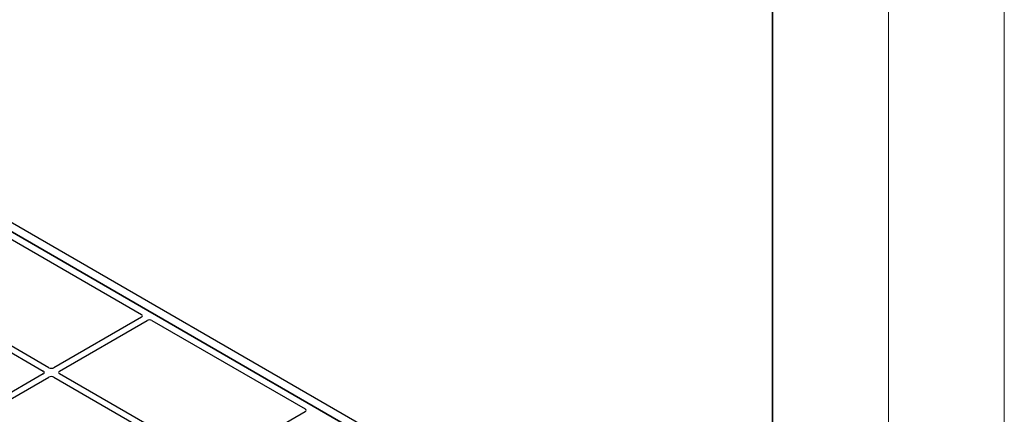
# Model space of a CAD drawing. Units: millimetres. Extents: x 0 to 420, y 0 to 297.
# Drawn here: x 378 to 420, y 180 to 197 of the extents above; entities that cross this region are included whole.
import ezdxf

# ---------------------------------------------------------------- set-up
doc = ezdxf.new("R2010")
doc.units = ezdxf.units.MM

msp = doc.modelspace()

# ---------------------------------------------------------------- linework, layer by layer
at = {"color": 7, "linetype": 'Continuous', "lineweight": 18}
for p, q in [((420, 0), (420, 297)), ((415, 292), (415, 5))]:
    msp.add_line(p, q, dxfattribs=at)
at = {"color": 7, "linetype": 'Continuous', "lineweight": 35}
msp.add_line((410, 5), (410, 287), dxfattribs=at)
at = {"color": 7, "linetype": 'Continuous', "lineweight": 25}
for p, q in [((364.42369, 195.53303), (402.84929, 173.3504)), ((364.07014, 195.32893), (402.49574, 173.1463)), ((402.18321, 173.32672), (364.353, 195.16563)), ((376.14312, 188.03278), (382.75634, 184.21505)), ((378.76954, 181.91408), (372.15729, 185.73125)), ((371.9098, 185.58838), (378.52206, 181.77121)), ((382.75571, 184.09325), (378.98087, 181.91408)), ((379.22836, 181.77121), (383.0032, 183.95038)), ((383.21419, 183.95074), (389.82741, 180.13301)), ((378.52206, 181.64921), (375.78121, 180.06695)), ((376.0287, 179.92408), (378.76954, 181.50634)), ((378.98087, 181.50634), (385.59312, 177.68916)), ((385.84061, 177.83204), (379.22836, 181.64921)), ((389.82678, 180.01121), (386.05194, 177.83204))]:
    msp.add_line(p, q, dxfattribs=at)
for centre, major_axis, ratio, start_param, end_param in [((382.64794, 184.15396), (0.15194, 0.00077), 0.5703075, 5.49802804, 7.05669433), ((383.10837, 183.88816), (0.1501, 0.00079), 0.58431173, 0.78534952, 2.34401582), ((378.87521, 181.97601), (0.15, 0), 0.58168964, 3.93078892, 5.49398905), ((378.41478, 181.71021), (0.15114, 0), 0.57291909, 5.50158524, 7.06478537), ((378.87521, 181.44441), (0.15, 0), 0.58168964, 0.78919626, 2.35239639), ((379.33564, 181.71021), (0.15114, 0), 0.57291909, 2.35999259, 3.92319272), ((389.71901, 180.07192), (0.15194, 0.00077), 0.5703075, 5.49802804, 7.05669433)]:
    msp.add_ellipse(centre, major_axis=major_axis, ratio=ratio, start_param=start_param, end_param=end_param, dxfattribs=at)

doc.saveas('drawing.dxf')
